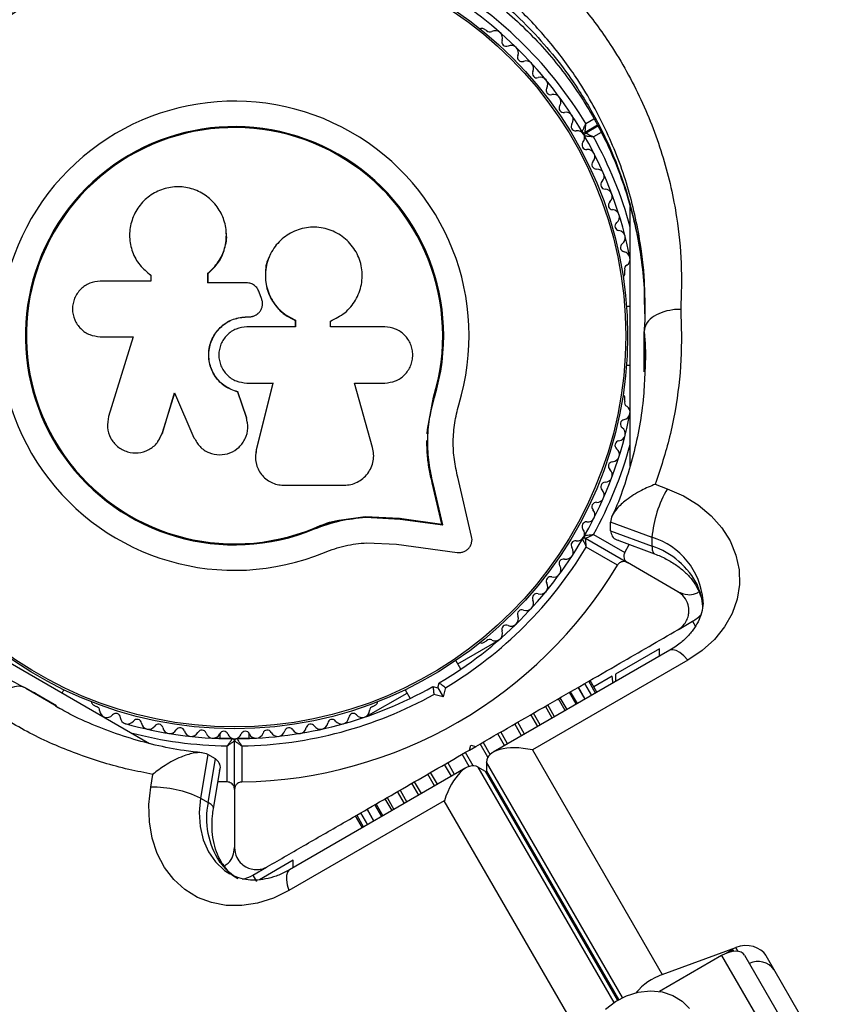
# Model space of a CAD drawing. Units: millimetres. Extents: x 0 to 14061, y 0 to 16904.
# Drawn here: x 7149 to 7258, y 10813 to 10947 of the extents above; entities that cross this region are included whole.
import ezdxf

# ---------------------------------------------------------------- set-up
doc = ezdxf.new("R2010")
doc.units = ezdxf.units.MM

msp = doc.modelspace()

# ---------------------------------------------------------------- linework, layer by layer
at = {"color": 7, "linetype": 'Continuous', "lineweight": 25, "ltscale": 100}
for p, q in [((7212.8, 10945.51), (7212.39, 10945.75)), ((7227.95, 10932.59), (7226.25, 10931.61)), ((7226.31, 10931.52), (7228, 10932.5)), ((7232.41, 10886.11), (7232.41, 10921.45)), ((7177.28, 10918.06), (7177.28, 10918.12)), ((7183.17, 10914.7), (7183.15, 10914.65)), ((7231.67, 10912.36), (7231.67, 10912.84)), ((7166.83, 10912.24), (7166.88, 10912.2)), ((7166.9, 10912.22), (7167.04, 10912.09)), ((7166.99, 10912.13), (7166.99, 10911.32)), ((7174.79, 10911.09), (7174.79, 10912.41)), ((7174.81, 10912.37), (7174.79, 10912.41)), ((7174.81, 10911.05), (7174.81, 10912.37)), ((7166.99, 10911.32), (7160.09, 10911.32)), ((7180.06, 10911.09), (7174.79, 10911.09)), ((7182.08, 10908.97), (7181.77, 10909.82)), ((7232.41, 10907.87), (7231.9, 10907.87)), ((7180.1, 10906.45), (7180.11, 10906.46)), ((7180.1, 10906.45), (7180.43, 10906.45)), ((7180.11, 10906.46), (7180.44, 10906.46)), ((7180.43, 10906.45), (7180.44, 10906.46)), ((7181.66, 10906.94), (7181.67, 10906.96)), ((7186.72, 10905.07), (7180.11, 10905.07)), ((7186.68, 10905.97), (7186.72, 10905.98)), ((7186.68, 10905.97), (7186.68, 10905.07)), ((7186.72, 10905.98), (7186.72, 10905.07)), ((7191.49, 10905.07), (7191.49, 10905.88)), ((7198.9, 10905.07), (7191.49, 10905.07)), ((7160.09, 10903.74), (7164.58, 10903.74)), ((7164.58, 10903.74), (7161.23, 10892.84)), ((7234.3, 10903.27), (7234.3, 10904.47)), ((7234.32, 10898.96), (7234.32, 10900.87)), ((7231.9, 10899.87), (7232.41, 10899.87)), ((7234.37, 10900.27), (7234.35, 10899.67)), ((7180.11, 10897.41), (7183.66, 10897.41)), ((7183.63, 10897.44), (7181.36, 10888.3)), ((7183.66, 10897.41), (7181.38, 10888.23)), ((7194.77, 10897.41), (7198.9, 10897.41)), ((7197.25, 10888.62), (7194.77, 10897.41)), ((7168.56, 10890.59), (7170.24, 10896.07)), ((7168.6, 10890.65), (7170.28, 10896.1)), ((7170.24, 10896.07), (7172.88, 10889.94)), ((7178.85, 10896.21), (7178.86, 10896.17)), ((7180.03, 10892.74), (7178.85, 10896.21)), ((7180.03, 10892.69), (7178.86, 10896.17)), ((7204.74, 10891.08), (7205.55, 10895.48)), ((7205.1, 10892.83), (7205.55, 10895.48)), ((7205.55, 10895.48), (7205.68, 10895.44)), ((7231.67, 10894.91), (7231.67, 10895.38)), ((7180.03, 10892.74), (7180.03, 10892.69)), ((7180.12, 10892.07), (7180.03, 10892.74)), ((7180.19, 10892.03), (7180.18, 10892.08)), ((7167.97, 10889.47), (7168.6, 10890.65)), ((7168.6, 10890.65), (7168.56, 10890.59)), ((7204.7, 10890.46), (7204.74, 10891.08)), ((7167.95, 10889.39), (7167.99, 10889.46)), ((7181.36, 10888.3), (7181.33, 10887.9)), ((7181.36, 10888.3), (7181.38, 10888.23)), ((7181.31, 10886.69), (7181.33, 10886.61)), ((7185.1, 10883.47), (7193.35, 10883.47)), ((7206.7, 10878.17), (7205.38, 10883.81)), ((7205.38, 10883.81), (7205.51, 10883.71)), ((7206.84, 10878.05), (7205.51, 10883.71)), ((7210.77, 10876.47), (7208.88, 10884.55)), ((7235.83, 10883.59), (7237.47, 10882.99)), ((7192.7, 10878.71), (7196.22, 10879.2)), ((7196.22, 10879.2), (7200.9, 10878.96)), ((7196.22, 10879.2), (7196.3, 10879.09)), ((7189.29, 10877.63), (7192.7, 10878.71)), ((7196.3, 10879.09), (7201, 10878.85)), ((7200.9, 10878.96), (7206.7, 10878.17)), ((7200.9, 10878.96), (7201, 10878.85)), ((7201, 10878.85), (7206.84, 10878.05)), ((7206.7, 10878.17), (7206.84, 10878.05)), ((7235.38, 10876.35), (7229.73, 10878.44)), ((7229.73, 10877.24), (7229.73, 10878.44)), ((7189.29, 10877.63), (7189.34, 10877.51)), ((7227.4, 10876.74), (7231.66, 10874.29)), ((7229.73, 10877.24), (7235.38, 10875.15)), ((7196.45, 10875.62), (7200.53, 10875.41)), ((7200.53, 10875.41), (7208.78, 10874.29)), ((7226.31, 10876.22), (7232.03, 10872.92)), ((7230.83, 10875.91), (7235.74, 10874.1)), ((7231.66, 10874.29), (7232.25, 10875.38)), ((7235.38, 10875.15), (7235.38, 10876.35)), ((7230.66, 10872.55), (7226.4, 10875.01)), ((7238.91, 10868.94), (7232.03, 10872.92)), ((7136.24, 10865.87), (7166.81, 10848.22)), ((7239.07, 10863.83), (7240.91, 10864.9)), ((7208.88, 10859.11), (7214.46, 10862.33)), ((7212.39, 10862), (7212.81, 10862.24)), ((7237.79, 10860.94), (7213.7, 10847.03)), ((7236.41, 10861.15), (7230.41, 10857.68)), ((7236.41, 10860.14), (7236.41, 10861.15)), ((7209.31, 10858.37), (7208.62, 10859.55)), ((7240.29, 10859.61), (7219.06, 10847.35)), ((7206.16, 10855.81), (7206.35, 10856.49)), ((7227.15, 10854.79), (7226.21, 10856.41)), ((7227.69, 10855.11), (7226.75, 10856.72)), ((7227.87, 10855.21), (7226.94, 10856.83)), ((7229.95, 10857.42), (7227.44, 10855.96)), ((7229.99, 10857.14), (7229.95, 10857.42)), ((7230.41, 10857.68), (7230.41, 10856.68)), ((7150.99, 10855.17), (7149.95, 10855.77)), ((7151.4, 10854.93), (7151.1, 10855.13)), ((7154.88, 10855.11), (7155.14, 10855.55)), ((7196.37, 10851.89), (7201.95, 10855.11)), ((7201.69, 10855.55), (7202.38, 10854.37)), ((7205.48, 10855.99), (7206.16, 10855.81)), ((7206.16, 10855.81), (7206.87, 10854.58)), ((7207.21, 10855.84), (7206.87, 10854.58)), ((7225.04, 10853.58), (7224.11, 10855.2)), ((7226.26, 10854.28), (7225.32, 10855.9)), ((7153.06, 10853.96), (7154.07, 10853.37)), ((7206.87, 10854.58), (7205.61, 10854.92)), ((7223.53, 10852.71), (7222.6, 10854.33)), ((7154.68, 10852.94), (7154.16, 10853.22)), ((7159.14, 10853.51), (7159.55, 10853.27)), ((7197.28, 10853.27), (7197.69, 10853.51)), ((7221.77, 10851.69), (7220.83, 10853.31)), ((7160.46, 10851.89), (7160.63, 10851.83)), ((7175.48, 10848.95), (7178.04, 10848.95)), ((7176.41, 10849.59), (7176.41, 10848.95)), ((7178.41, 10841.96), (7178.41, 10848.57)), ((7178.79, 10848.95), (7181.35, 10848.95)), ((7180.41, 10848.95), (7180.41, 10849.59)), ((7177.41, 10842.97), (7177.41, 10847.88)), ((7179.41, 10847.88), (7179.41, 10842.97)), ((7210.48, 10847.33), (7210.66, 10848.01)), ((7210.48, 10847.33), (7211.35, 10847.83)), ((7210.66, 10848.01), (7211.35, 10847.83)), ((7219.06, 10847.35), (7236.77, 10816.68)), ((7174.78, 10846.72), (7173.76, 10840.78)), ((7175.82, 10846.12), (7174.78, 10846.72)), ((7174.8, 10840.18), (7175.82, 10846.12)), ((7212.79, 10845.66), (7212.79, 10844.46)), ((7175.54, 10839.34), (7176.42, 10844.5)), ((7209.99, 10844.89), (7185.91, 10830.98)), ((7212.67, 10844.4), (7211.63, 10845)), ((7166.97, 10842.28), (7167.27, 10844)), ((7177.41, 10842.97), (7176.17, 10843)), ((7178.41, 10841.96), (7178.41, 10834.01)), ((7201, 10841.85), (7201.93, 10840.23)), ((7173.76, 10840.78), (7174.8, 10840.18)), ((7207.04, 10840.41), (7185.81, 10828.15)), ((7199.23, 10840.83), (7200.17, 10839.21)), ((7224.75, 10809.74), (7207.04, 10840.41)), ((7196.51, 10839.26), (7197.44, 10837.64)), ((7197.72, 10839.96), (7198.66, 10838.34)), ((7194.89, 10838.33), (7195.83, 10836.71)), ((7195.08, 10838.44), (7196.01, 10836.82)), ((7195.62, 10838.75), (7196.55, 10837.13)), ((7186.41, 10832.28), (7181.82, 10829.63)), ((7186.41, 10831.28), (7186.41, 10832.28)), ((7180.91, 10830.26), (7182.76, 10831.33)), ((7180.91, 10830.26), (7181.41, 10829.39)), ((7236.77, 10816.68), (7246.82, 10820.39)), ((7246.41, 10820.1), (7245.49, 10819.57)), ((7244.88, 10819.28), (7236.39, 10814.37)), ((7244.88, 10819.28), (7253.27, 10804.75)), ((7248, 10819.35), (7256.38, 10804.83)), ((7250.93, 10819.27), (7258.48, 10806.19))]:
    msp.add_line(p, q, dxfattribs=at)
at = {"color": 8, "linetype": 'Continuous', "lineweight": 25, "ltscale": 100}
for p, q in [((7226.35, 10932.82), (7227.45, 10933.45)), ((7228.46, 10931.61), (7227.4, 10931)), ((7234.32, 10900.87), (7234.3, 10904.47)), ((7240.91, 10864.9), (7241.26, 10864.3)), ((7149.95, 10855.77), (7153.06, 10853.96)), ((7154.1, 10853.35), (7150.99, 10855.17)), ((7225.19, 10853.66), (7224.26, 10855.28)), ((7226.27, 10854.28), (7225.33, 10855.9)), ((7223.79, 10852.85), (7222.85, 10854.47)), ((7220.14, 10850.75), (7219.2, 10852.37)), ((7222.09, 10851.87), (7221.15, 10853.49)), ((7217.98, 10849.5), (7217.05, 10851.12)), ((7219.78, 10850.54), (7218.84, 10852.16)), ((7215.68, 10848.17), (7214.74, 10849.79)), ((7217.59, 10849.28), (7216.66, 10850.89)), ((7213.3, 10846.74), (7212.34, 10848.41)), ((7215.27, 10847.93), (7214.33, 10849.55)), ((7210.96, 10845.18), (7209.91, 10847)), ((7212.97, 10846.34), (7211.92, 10848.16)), ((7208.43, 10843.99), (7207.5, 10845.61)), ((7210.44, 10845.09), (7209.48, 10846.75)), ((7231.34, 10813.55), (7212.79, 10845.66)), ((7206.11, 10842.65), (7205.17, 10844.26)), ((7208.02, 10843.75), (7207.08, 10845.37)), ((7211.63, 10845), (7230.18, 10812.88)), ((7230.69, 10813.2), (7212.67, 10844.4)), ((7212.79, 10844.46), (7230.81, 10813.27)), ((7203.92, 10841.38), (7202.99, 10843)), ((7205.71, 10842.42), (7204.78, 10844.04)), ((7201.61, 10840.05), (7200.67, 10841.67)), ((7203.56, 10841.17), (7202.62, 10842.79)), ((7199.91, 10839.07), (7198.98, 10840.69)), ((7197.43, 10837.64), (7196.5, 10839.26)), ((7198.51, 10838.26), (7197.57, 10839.88)), ((7246.41, 10820.1), (7246.55, 10819.85)), ((7247.13, 10819.85), (7246.82, 10820.39))]:
    msp.add_line(p, q, dxfattribs=at)
at = {"color": 7, "linetype": 'Continuous', "lineweight": 25, "ltscale": 100, "flags": 128}
for points in [[(7237.47, 10882.99), (7239.68, 10882), (7241.69, 10880.77), (7243.44, 10879.31), (7244.9, 10877.66), (7246.04, 10875.86), (7246.84, 10873.94), (7247.27, 10871.94), (7247.32, 10869.92), (7247, 10867.92), (7246.31, 10865.97), (7245.27, 10864.13), (7243.9, 10862.43), (7242.23, 10860.91), (7240.29, 10859.61)], [(7185.81, 10828.15), (7183.71, 10827.13), (7181.56, 10826.44), (7179.41, 10826.1), (7177.29, 10826.12), (7175.26, 10826.5), (7173.36, 10827.22), (7171.64, 10828.28), (7170.13, 10829.65), (7168.86, 10831.3), (7167.87, 10833.19), (7167.17, 10835.28), (7166.79, 10837.52), (7166.72, 10839.88), (7166.97, 10842.28)], [(7245.84, 10819.7), (7245.93, 10819.77), (7246.41, 10820.1)], [(7248, 10819.35), (7247.81, 10819.58), (7247.53, 10819.74), (7247.18, 10819.84), (7246.77, 10819.86), (7246.32, 10819.82), (7245.84, 10819.7), (7245.36, 10819.52), (7244.88, 10819.28)], [(7229.04, 10811.97), (7230.38, 10813.01), (7231.9, 10813.79), (7233.51, 10814.29), (7235.16, 10814.46), (7236.75, 10814.31), (7238.21, 10813.84), (7239.48, 10813.07), (7240.5, 10812.04)]]:
    msp.add_lwpolyline(points, dxfattribs=at)
at = {"color": 8, "linetype": 'Continuous', "lineweight": 25, "ltscale": 100, "flags": 128}
for points in [[(7235.38, 10875.15), (7235.42, 10874.64), (7235.54, 10874.28), (7235.73, 10874.1), (7235.74, 10874.1)], [(7241.6, 10869.76), (7241.69, 10869.2), (7241.75, 10869.07)], [(7240.29, 10859.61), (7239.72, 10860.18), (7239.17, 10860.62), (7238.67, 10860.91), (7238.22, 10861.02), (7237.86, 10860.97), (7237.79, 10860.94)], [(7173.76, 10840.78), (7173.58, 10838.8), (7173.7, 10836.89), (7174.12, 10835.08), (7174.84, 10833.45), (7175.83, 10832.05), (7177.06, 10830.9), (7177.78, 10830.42)], [(7175.54, 10839.34), (7175.54, 10839.35), (7175.48, 10839.61), (7175.23, 10839.89), (7174.8, 10840.18)], [(7176.36, 10832.09), (7176.8, 10831.73), (7176.89, 10831.62)], [(7185.91, 10830.98), (7185.84, 10830.94), (7185.62, 10830.65), (7185.5, 10830.21), (7185.49, 10829.63), (7185.6, 10828.93), (7185.81, 10828.15)]]:
    msp.add_lwpolyline(points, dxfattribs=at)
at = {"color": 7, "linetype": 'Continuous', "lineweight": 25, "ltscale": 10000}
for radius in [53.64, 53.38]:
    msp.add_circle((7178.41, 10903.87), radius, dxfattribs=at)
for centre, radius, start, end in [((7178.41, 10903.87), 56, 120.9408, 148.8745), ((7178.41, 10903.87), 56, 31.1255, 59.0592), ((7178.41, 10903.87), 55, 120.5209, 149.5856), ((7178.41, 10903.87), 55, 30.4144, 59.4791), ((7212.14, 10945.31), 0.5, 60, 117.1393), ((7213.23, 10945.94), 0.606, 224.9243, 297.4969), ((7213.97, 10944.51), 1, 340.1351, 117.4969), ((7215.48, 10943.97), 0.606, 160.1351, 294.3537), ((7216.15, 10942.5), 1, 336.9959, 114.3537), ((7217.62, 10941.88), 0.606, 156.9959, 291.2147), ((7218.21, 10940.38), 1, 333.857, 111.2147), ((7219.65, 10939.67), 0.606, 153.857, 288.0755), ((7220.15, 10938.15), 1, 330.7179, 108.0755), ((7221.55, 10937.36), 0.606, 150.7179, 284.9365), ((7178.41, 10903.87), 32.01, 342.8705, 292.5151), ((7221.96, 10935.81), 1, 327.5788, 104.9365), ((7223.31, 10934.95), 0.606, 147.5788, 281.7974), ((7223.64, 10933.38), 1, 324.4397, 101.7974), ((7178.41, 10903.87), 28.54, 342.8247, 292.5151), ((7178.41, 10903.87), 28.41, 342.8247, 292.5151), ((7224.95, 10932.44), 0.606, 144.4397, 278.6583), ((7225.19, 10930.86), 1, 31.107, 98.6583), ((7226.1, 10931.87), 0.3, 210.4144, 300), ((7226.43, 10929.89), 0.606, 141.3417, 275.5602), ((7225.17, 10930.89), 1, 321.3417, 28.893), ((7226.46, 10931.26), 0.3, 120, 209.6892), ((7178.41, 10903.87), 55, 10.9425, 29.6892), ((7226.58, 10928.29), 1, 318.2026, 95.5602), ((7227.78, 10927.22), 0.606, 138.2026, 272.4212), ((7227.85, 10925.61), 1, 315.0635, 92.4212), ((7228.98, 10924.48), 0.606, 135.0635, 269.2821), ((7228.96, 10922.87), 1, 311.9245, 89.2821), ((7230.03, 10921.68), 0.606, 131.9245, 266.143), ((7229.93, 10920.08), 1, 308.7854, 86.143), ((7230.93, 10918.83), 0.606, 128.7854, 263.004), ((7230.74, 10917.23), 1, 305.6463, 83.004), ((7231.67, 10915.93), 0.606, 125.6463, 259.8649), ((7231.39, 10914.35), 1, 302.5073, 79.8649), ((7232.25, 10912.99), 0.606, 122.5073, 195.0401), ((7231.17, 10912.36), 0.5, 302.8607, 0), ((7231.17, 10895.38), 0.5, 0, 57.1393), ((7231.39, 10893.4), 1, 280.1351, 57.4969), ((7232.25, 10894.75), 0.606, 164.9243, 237.4969), ((7178.41, 10903.87), 55, 330.3108, 349.0575), ((7230.74, 10890.51), 1, 276.9959, 54.3537), ((7231.67, 10891.81), 0.606, 100.1351, 234.3537), ((7230.93, 10888.92), 0.606, 96.9959, 231.2147), ((7229.93, 10887.67), 1, 273.857, 51.2147), ((7230.03, 10886.06), 0.606, 93.857, 228.0755), ((7228.96, 10884.87), 1, 270.7179, 48.0755), ((7228.98, 10883.26), 0.606, 90.7179, 224.9365), ((7227.85, 10882.13), 1, 267.5788, 44.9365), ((7251.14, 10875.02), 15.82, 149.7566, 175.1501), ((7227.78, 10880.53), 0.606, 87.5788, 221.7974), ((7226.58, 10879.46), 1, 264.4397, 41.7974), ((7226.43, 10877.86), 0.606, 84.4397, 218.6583), ((7225.17, 10876.85), 1, 331.107, 38.6583), ((7226.46, 10876.48), 0.3, 150.3108, 240), ((7178.41, 10903.87), 55, 300.5209, 329.6892), ((7224.95, 10875.3), 0.606, 81.3417, 215.5603), ((7225.19, 10876.89), 1, 261.3417, 328.893), ((7226.16, 10875.96), 0.3, 60, 149.6892), ((7178.41, 10903.87), 56, 300.9408, 328.9768), ((7223.64, 10874.37), 1, 258.2026, 35.5603), ((7231.94, 10864.89), 10.83, 26.7341, 71.4611), ((7178.41, 10903.87), 60.91, 270.9407, 329.0593), ((7223.31, 10872.79), 0.606, 78.2026, 212.4212), ((7221.96, 10871.93), 1, 255.0635, 32.4212), ((7220.15, 10869.6), 1, 251.9245, 29.2821), ((7221.55, 10870.38), 0.606, 75.0635, 209.2821), ((7219.65, 10868.07), 0.606, 71.9245, 206.143), ((7218.21, 10867.36), 1, 248.7854, 26.143), ((7217.62, 10865.87), 0.606, 68.7854, 203.004), ((7238.41, 10869.23), 5, 300, 318.0725), ((7216.15, 10865.24), 1, 245.6463, 23.004), ((7213.97, 10863.23), 1, 242.5073, 19.8649), ((7215.48, 10863.78), 0.606, 65.6463, 199.8649), ((7212.14, 10862.43), 0.5, 242.8607, 300), ((7213.23, 10861.81), 0.606, 62.5073, 135.0401), ((7178.41, 10903.87), 55, 270.3108, 299.4791), ((7159.39, 10853.94), 0.5, 182.8607, 240), ((7178.41, 10903.87), 56, 271.0232, 299.0592), ((7197.44, 10853.94), 0.5, 300, 357.1393), ((7159.4, 10852.69), 0.606, 2.5073, 75.0401), ((7161, 10852.76), 1, 182.5073, 319.8649), ((7162.23, 10851.72), 0.606, 5.6463, 139.8649), ((7194.6, 10851.72), 0.606, 40.1351, 174.3537), ((7195.83, 10852.76), 1, 220.1351, 357.4969), ((7197.43, 10852.69), 0.606, 104.9243, 177.4969), ((7163.82, 10851.88), 1, 185.6463, 323.004), ((7165.11, 10850.91), 0.606, 8.7854, 143.004), ((7166.69, 10851.16), 1, 188.7854, 326.143), ((7190.14, 10851.16), 1, 213.857, 351.2147), ((7191.72, 10850.91), 0.606, 36.9959, 171.2147), ((7193, 10851.88), 1, 216.9959, 354.3537), ((7178.41, 10903.87), 55, 254.2697, 269.6892), ((7168.03, 10850.26), 0.606, 11.9245, 146.143), ((7169.6, 10850.59), 1, 191.9245, 329.2821), ((7170.98, 10849.77), 0.606, 15.0635, 149.2821), ((7172.53, 10850.19), 1, 195.0635, 332.4212), ((7173.95, 10849.45), 0.606, 18.2026, 152.4212), ((7175.48, 10849.95), 1, 198.2026, 335.5603), ((7176.94, 10849.29), 0.606, 21.3417, 155.5603), ((7179.89, 10849.29), 0.606, 24.4397, 158.6583), ((7181.35, 10849.95), 1, 204.4397, 341.7974), ((7182.88, 10849.45), 0.606, 27.5788, 161.7974), ((7184.3, 10850.19), 1, 207.5788, 344.9365), ((7185.85, 10849.77), 0.606, 30.7179, 164.9365), ((7187.23, 10850.59), 1, 210.7179, 348.0755), ((7188.8, 10850.26), 0.606, 33.857, 168.0755), ((7178.43, 10849.87), 1, 201.3417, 268.893), ((7178.11, 10848.57), 0.3, 0, 89.6892), ((7178.4, 10849.87), 1, 271.107, 338.6583), ((7178.71, 10848.57), 0.3, 90.3108, 180), ((7167.04, 10826.46), 15.82, 64.8499, 90.2434), ((7185.41, 10838.03), 10.83, 168.5389, 213.2659), ((7178.41, 10834.59), 5, 282.3079, 300), ((7249.83, 10815.76), 2.72, 34.9358, 115.5039), ((7239.65, 10808.68), 8.5, 109.846, 139.3539)]:
    msp.add_arc(centre, radius, start, end, dxfattribs=at)
at = {"color": 8, "linetype": 'Continuous', "lineweight": 25, "ltscale": 10000}
for centre, radius, start, end in [((7178.41, 10903.87), 56, 15.3589, 28.9768), ((7178.41, 10903.87), 56, 331.0232, 344.6411), ((7232.52, 10866.92), 9.86, 4.7501, 73.1622), ((7234.39, 10866.4), 7.95, 3.6441, 24.9561), ((7178.41, 10903.87), 56, 255.3589, 268.9768), ((7182.84, 10836.63), 7.91, 215.0044, 239.8415)]:
    msp.add_arc(centre, radius, start, end, dxfattribs=at)
at = {"color": 7, "linetype": 'Continuous', "lineweight": 25, "ltscale": 10000}
for centre, major_axis, ratio, start_param, end_param in [((7219.06, 10844.35), (6.22, -1.67), 0.45315, 1.691626, 3.262422), ((7209.64, 10838.91), (1.67, 6.22), 0.45315, 6.162356, 7.733152), ((7210.68, 10838.31), (1.67, 6.22), 0.45315, 6.112496, 6.162356), ((7219.06, 10843.15), (6.22, -1.67), 0.45315, 3.262422, 3.312282), ((7248.08, 10818.21), (3.12, 0.22), 0.774004, 0.361196, 1.931992)]:
    msp.add_ellipse(centre, major_axis=major_axis, ratio=ratio, start_param=start_param, end_param=end_param, dxfattribs=at)
at = {"color": 7, "linetype": 'Continuous', "lineweight": 25, "ltscale": 100}
for points, knots in [([(7151.24, 10964.81), (7153.27, 10965.72), (7156.94, 10967.38), (7162.64, 10969.11), (7168.11, 10970.29), (7173.9, 10971), (7179.97, 10971.15), (7186.21, 10970.68), (7192.51, 10969.57), (7198.73, 10967.77), (7204.79, 10965.31), (7210.55, 10962.23), (7216.06, 10958.47), (7221.22, 10954.03), (7225.84, 10949.04), (7230.22, 10943.09), (7234.07, 10936.14), (7237.09, 10928.21), (7238.77, 10920.7), (7239.49, 10913.76), (7239.37, 10909.57), (7239.31, 10907.47)], [0, 0, 0, 0, 0.049683, 0.08996, 0.130351, 0.170613, 0.215179, 0.259924, 0.304499, 0.352751, 0.401207, 0.449502, 0.500647, 0.555875, 0.611294, 0.666573, 0.740211, 0.814151, 0.887852, 0.943925, 1, 1, 1, 1]), ([(7149.51, 10953.92), (7150.62, 10954.55), (7152.85, 10955.82), (7156.39, 10957.45), (7160.02, 10958.84), (7163.7, 10959.97), (7167.41, 10960.84), (7171.13, 10961.45), (7174.86, 10961.8), (7178.58, 10961.9), (7182.31, 10961.77), (7186.05, 10961.39), (7189.76, 10960.77), (7193.4, 10959.91), (7196.96, 10958.82), (7200.43, 10957.5), (7203.82, 10955.94), (7207.14, 10954.15), (7210.36, 10952.12), (7213.44, 10949.88), (7216.35, 10947.42), (7219.12, 10944.76), (7221.71, 10941.89), (7224.11, 10938.83), (7226.29, 10935.58), (7228.24, 10932.17), (7229.96, 10928.59), (7231.41, 10924.87), (7232.6, 10921), (7233.51, 10917.02), (7234.11, 10912.94), (7234.42, 10909.56), (7234.4, 10907.54), (7234.39, 10906.91)], [0, 0, 0, 0, 0.031476, 0.063068, 0.093876, 0.123947, 0.153374, 0.182285, 0.210774, 0.238939, 0.267325, 0.296008, 0.324908, 0.353923, 0.382948, 0.412136, 0.442166, 0.472999, 0.504573, 0.53677, 0.569474, 0.602868, 0.637466, 0.67269, 0.708632, 0.74535, 0.782873, 0.821198, 0.860289, 0.900078, 0.940467, 0.981247, 1, 1, 1, 1]), ([(7225.85, 10931.72), (7225.85, 10931.72), (7225.86, 10931.74), (7225.91, 10931.86), (7226.02, 10932.09), (7226.16, 10932.39), (7226.27, 10932.63), (7226.32, 10932.75), (7226.34, 10932.79), (7226.35, 10932.81), (7226.35, 10932.82), (7226.35, 10932.82)], [0, 0, 0, 0, 0.153064, 0.301097, 0.500693, 0.764446, 0.915316, 0.967835, 0.987698, 0.996344, 1, 1, 1, 1]), ([(7226.25, 10931.61), (7226.26, 10931.62), (7226.26, 10931.63), (7226.27, 10931.77), (7226.29, 10932.02), (7226.32, 10932.35), (7226.34, 10932.62), (7226.35, 10932.74), (7226.35, 10932.79), (7226.35, 10932.81), (7226.35, 10932.82), (7226.35, 10932.82)], [0, 0, 0, 0, 0.153004, 0.301019, 0.500658, 0.764481, 0.914821, 0.967582, 0.987591, 0.996346, 1, 1, 1, 1]), ([(7227.4, 10931), (7227.4, 10931), (7227.4, 10931), (7227.38, 10931), (7227.33, 10931.01), (7227.2, 10931.02), (7226.94, 10931.05), (7226.61, 10931.08), (7226.36, 10931.1), (7226.22, 10931.11), (7226.2, 10931.11), (7226.19, 10931.11)], [0, 0, 0, 0, 0.003655, 0.0123, 0.032171, 0.084733, 0.235826, 0.499664, 0.699176, 0.847069, 1, 1, 1, 1]), ([(7227.4, 10931), (7227.4, 10931), (7227.4, 10931.01), (7227.38, 10931.01), (7227.34, 10931.03), (7227.22, 10931.09), (7226.98, 10931.2), (7226.68, 10931.34), (7226.45, 10931.45), (7226.33, 10931.51), (7226.31, 10931.52), (7226.31, 10931.52)], [0, 0, 0, 0, 0.003653, 0.012407, 0.032425, 0.08523, 0.23579, 0.499698, 0.699254, 0.847129, 1, 1, 1, 1]), ([(7174.79, 10912.41), (7175.3, 10912.89), (7176.3, 10913.85), (7177.15, 10915.79), (7177.4, 10917.87), (7176.99, 10919.91), (7175.97, 10921.73), (7174.45, 10923.15), (7172.55, 10924.04), (7170.46, 10924.3), (7168.4, 10923.89), (7166.55, 10922.87), (7165.12, 10921.32), (7164.24, 10919.41), (7163.99, 10917.33), (7164.4, 10915.29), (7165.39, 10913.44), (7166.46, 10912.57), (7166.99, 10912.13)], [0, 0, 0, 0, 0.062507, 0.125014, 0.187512, 0.249992, 0.312476, 0.374972, 0.437478, 0.499993, 0.562513, 0.625039, 0.687572, 0.75011, 0.81265, 0.875184, 0.937696, 1, 1, 1, 1]), ([(7191.49, 10905.88), (7192.18, 10906.21), (7193.55, 10906.88), (7195.03, 10908.68), (7195.85, 10910.84), (7195.88, 10913.17), (7195.11, 10915.37), (7193.64, 10917.17), (7191.64, 10918.37), (7189.36, 10918.82), (7187.07, 10918.46), (7185.04, 10917.36), (7183.51, 10915.63), (7182.64, 10913.48), (7182.56, 10911.16), (7183.27, 10908.96), (7184.68, 10907.07), (7186.04, 10906.34), (7186.72, 10905.98)], [0, 0, 0, 0, 0.0625, 0.124999, 0.187492, 0.249982, 0.312474, 0.374969, 0.437469, 0.49997, 0.562471, 0.624968, 0.687459, 0.749944, 0.812423, 0.874901, 0.937381, 1, 1, 1, 1]), ([(7174.81, 10912.37), (7175.31, 10912.85), (7176.33, 10913.81), (7177.12, 10915.74), (7177.43, 10917.22), (7177.27, 10917.97), (7177.25, 10918.05)], [0, 0, 0, 0, 0.321167, 0.64125, 0.961225, 1, 1, 1, 1]), ([(7183.18, 10914.64), (7183.14, 10914.57), (7182.71, 10913.88), (7182.53, 10912.25), (7182.78, 10910.04), (7183.82, 10908.05), (7185.22, 10906.68), (7186.28, 10906.17), (7186.68, 10905.97)], [0, 0, 0, 0, 0.021646, 0.236352, 0.449475, 0.660985, 0.871421, 1, 1, 1, 1]), ([(7160.09, 10911.32), (7159.6, 10911.26), (7158.61, 10911.15), (7157.35, 10910.28), (7156.64, 10909.23), (7156.35, 10908.27), (7156.25, 10907.27), (7156.51, 10906.02), (7157.36, 10904.77), (7158.61, 10903.91), (7159.6, 10903.8), (7160.09, 10903.74)], [0, 0, 0, 0, 0.124984, 0.249833, 0.374605, 0.43737, 0.500009, 0.624874, 0.749893, 0.874892, 1, 1, 1, 1]), ([(7181.77, 10909.82), (7181.7, 10910), (7181.55, 10910.35), (7181.14, 10910.76), (7180.63, 10911.03), (7180.25, 10911.07), (7180.06, 10911.09)], [0, 0, 0, 0, 0.249692, 0.499422, 0.749191, 1, 1, 1, 1]), ([(7180.44, 10906.46), (7180.59, 10906.48), (7180.88, 10906.5), (7181.3, 10906.67), (7181.66, 10906.92), (7181.95, 10907.26), (7182.15, 10907.67), (7182.24, 10908.1), (7182.23, 10908.55), (7182.13, 10908.83), (7182.08, 10908.97)], [0, 0, 0, 0, 0.12481, 0.24994, 0.375029, 0.499749, 0.62467, 0.749823, 0.874854, 1, 1, 1, 1]), ([(7234.39, 10908.11), (7234.41, 10907.36), (7234.44, 10906.18), (7234.33, 10905.01), (7234.29, 10904.58)], [0, 0, 0, 0, 0.6382372, 1, 1, 1, 1]), ([(7239.31, 10907.47), (7239.29, 10907.47), (7238.92, 10907.47), (7237.99, 10907.41), (7236.59, 10907.06), (7235.33, 10906.38), (7234.46, 10905.48), (7234.35, 10904.81), (7234.3, 10904.47)], [0, 0, 0, 0, 0.005796, 0.142108, 0.356846, 0.571317, 0.785656, 1, 1, 1, 1]), ([(7239.31, 10907.47), (7239.37, 10905.17), (7239.5, 10900.54), (7238.78, 10894.74), (7237.63, 10889.06), (7236.54, 10885.75), (7235.83, 10883.59)], [0, 0, 0, 0, 0.286065, 0.574673, 0.723123, 1, 1, 1, 1]), ([(7178.86, 10896.17), (7178.26, 10896.39), (7177.07, 10896.82), (7175.72, 10898.22), (7174.93, 10899.96), (7174.81, 10901.89), (7175.38, 10903.72), (7176.57, 10905.23), (7178.21, 10906.26), (7179.48, 10906.4), (7180.11, 10906.46)], [0, 0, 0, 0, 0.125011, 0.249992, 0.374948, 0.499884, 0.624804, 0.749716, 0.874623, 1, 1, 1, 1]), ([(7178.85, 10896.21), (7178.26, 10896.42), (7177.07, 10896.85), (7175.73, 10898.25), (7174.94, 10899.98), (7174.83, 10901.89), (7175.4, 10903.72), (7176.58, 10905.22), (7178.22, 10906.25), (7179.47, 10906.39), (7180.1, 10906.45)], [0, 0, 0, 0, 0.125011, 0.2499923, 0.3749482, 0.4998838, 0.6248044, 0.7497155, 0.8746227, 1, 1, 1, 1]), ([(7180.43, 10906.45), (7180.58, 10906.46), (7180.87, 10906.48), (7181.28, 10906.66), (7181.55, 10906.82), (7181.65, 10906.94), (7181.65, 10906.94)], [0, 0, 0, 0, 0.326282, 0.653403, 0.980415, 1, 1, 1, 1]), ([(7180.11, 10905.07), (7179.61, 10905.02), (7178.6, 10904.9), (7177.32, 10904.02), (7176.47, 10902.75), (7176.17, 10901.24), (7176.47, 10899.74), (7177.32, 10898.47), (7178.6, 10897.58), (7179.61, 10897.47), (7180.11, 10897.41)], [0, 0, 0, 0, 0.1250561, 0.2500004, 0.3748901, 0.4997798, 0.6247234, 0.7497749, 0.8748361, 1, 1, 1, 1]), ([(7198.9, 10897.41), (7199.4, 10897.47), (7200.4, 10897.58), (7201.67, 10898.46), (7202.39, 10899.52), (7202.69, 10900.49), (7202.76, 10901.25), (7202.68, 10902.01), (7202.39, 10902.97), (7201.67, 10904.03), (7200.4, 10904.9), (7199.4, 10905.02), (7198.9, 10905.07)], [0, 0, 0, 0, 0.1249062, 0.2496786, 0.374366, 0.4370653, 0.4996828, 0.5625512, 0.625087, 0.7500288, 0.8749615, 1, 1, 1, 1]), ([(7234.31, 10904.35), (7234.33, 10904.18), (7234.49, 10902.64), (7234.52, 10900.86), (7234.42, 10899.25), (7234.41, 10899.02)], [0, 0, 0, 0, 0.096261, 0.868791, 1, 1, 1, 1]), ([(7234.41, 10899.02), (7234.36, 10897.88), (7234.26, 10895.39), (7233.72, 10891.56), (7232.87, 10887.56), (7231.69, 10883.64), (7230.69, 10880.86), (7230.01, 10879.42), (7229.92, 10879.24)], [0, 0, 0, 0, 0.168882, 0.371399, 0.572615, 0.772381, 0.970617, 1, 1, 1, 1]), ([(7205.51, 10883.71), (7205.3, 10884.66), (7204.87, 10886.56), (7204.73, 10889.53), (7204.94, 10892.52), (7205.43, 10894.47), (7205.68, 10895.44)], [0, 0, 0, 0, 0.2497456, 0.4987285, 0.7495446, 1, 1, 1, 1]), ([(7208.88, 10884.55), (7208.7, 10885.35), (7208.34, 10886.95), (7208.21, 10889.46), (7208.39, 10891.98), (7208.8, 10893.62), (7209, 10894.44)], [0, 0, 0, 0, 0.2497499, 0.4987518, 0.749559, 1, 1, 1, 1]), ([(7161.23, 10892.84), (7161.14, 10892.35), (7160.95, 10891.36), (7161.35, 10890.11), (7161.9, 10889.27), (7162.62, 10888.55), (7163.76, 10887.94), (7165.29, 10887.8), (7166.74, 10888.25), (7167.95, 10889.2), (7168.35, 10890.13), (7168.56, 10890.59)], [0, 0, 0, 0, 0.125007, 0.249863, 0.312476, 0.375293, 0.500128, 0.625072, 0.750137, 0.875121, 1, 1, 1, 1]), ([(7172.88, 10889.94), (7173.13, 10889.52), (7173.61, 10888.66), (7174.89, 10887.84), (7176.35, 10887.53), (7177.82, 10887.8), (7179.09, 10888.59), (7179.95, 10889.8), (7180.35, 10891.25), (7180.14, 10892.21), (7180.03, 10892.69)], [0, 0, 0, 0, 0.125114, 0.250127, 0.375087, 0.500039, 0.625018, 0.750048, 0.875142, 1, 1, 1, 1]), ([(7193.35, 10883.47), (7193.66, 10883.49), (7194.28, 10883.53), (7195.17, 10883.86), (7195.96, 10884.38), (7196.61, 10885.06), (7197.09, 10885.88), (7197.36, 10886.78), (7197.44, 10887.71), (7197.31, 10888.32), (7197.25, 10888.62)], [0, 0, 0, 0, 0.1247773, 0.2499109, 0.3748045, 0.4994469, 0.6245554, 0.7496277, 0.8742818, 1, 1, 1, 1]), ([(7205.38, 10883.81), (7205.23, 10884.44), (7205.01, 10885.38), (7204.78, 10886.99), (7204.67, 10888.29), (7204.67, 10889.27), (7204.67, 10889.59)], [0, 0, 0, 0, 0.335943, 0.500757, 0.836726, 1, 1, 1, 1]), ([(7181.38, 10888.23), (7181.33, 10887.94), (7181.22, 10887.37), (7181.32, 10886.5), (7181.59, 10885.67), (7182.05, 10884.93), (7182.66, 10884.31), (7183.39, 10883.84), (7184.22, 10883.53), (7184.8, 10883.49), (7185.1, 10883.47)], [0, 0, 0, 0, 0.124809, 0.25002, 0.37483, 0.499656, 0.624858, 0.749597, 0.87444, 1, 1, 1, 1]), ([(7235.83, 10883.59), (7235.83, 10883.59), (7235.19, 10883.36), (7233.81, 10882.75), (7231.96, 10881.6), (7230.62, 10880.38), (7229.87, 10879.32), (7229.77, 10878.73), (7229.73, 10878.44)], [0, 0, 0, 0, 0.001551, 0.228638, 0.497371, 0.701495, 0.850435, 1, 1, 1, 1]), ([(7189.29, 10877.63), (7190.39, 10878.08), (7191.5, 10878.54), (7192.66, 10878.7), (7192.67, 10878.7)], [0, 0, 0, 0, 0.991073, 1, 1, 1, 1]), ([(7189.34, 10877.51), (7190.47, 10877.92), (7192.74, 10878.75), (7195.11, 10878.97), (7196.3, 10879.09)], [0, 0, 0, 0, 0.5, 1, 1, 1, 1]), ([(7226.19, 10876.63), (7226.2, 10876.63), (7226.22, 10876.63), (7226.36, 10876.64), (7226.61, 10876.67), (7226.94, 10876.7), (7227.2, 10876.72), (7227.33, 10876.73), (7227.38, 10876.74), (7227.4, 10876.74), (7227.4, 10876.74), (7227.4, 10876.74)], [0, 0, 0, 0, 0.152931, 0.300824, 0.500336, 0.764174, 0.915267, 0.967829, 0.9877, 0.996345, 1, 1, 1, 1]), ([(7226.31, 10876.22), (7226.31, 10876.23), (7226.33, 10876.23), (7226.45, 10876.29), (7226.68, 10876.4), (7226.98, 10876.54), (7227.22, 10876.65), (7227.34, 10876.71), (7227.38, 10876.73), (7227.4, 10876.74), (7227.4, 10876.74), (7227.4, 10876.74)], [0, 0, 0, 0, 0.152871, 0.300746, 0.500302, 0.76421, 0.91477, 0.967575, 0.987593, 0.996347, 1, 1, 1, 1]), ([(7229.73, 10877.24), (7229.78, 10876.99), (7229.88, 10876.48), (7230.34, 10876.05), (7230.75, 10875.97), (7230.84, 10875.95)], [0, 0, 0, 0, 0.440102, 0.878364, 1, 1, 1, 1]), ([(7190.67, 10874.3), (7191.61, 10874.64), (7193.49, 10875.33), (7195.46, 10875.52), (7196.45, 10875.62)], [0, 0, 0, 0, 0.5, 1, 1, 1, 1]), ([(7208.78, 10874.29), (7208.92, 10874.28), (7209.21, 10874.26), (7209.63, 10874.36), (7210.03, 10874.55), (7210.37, 10874.84), (7210.62, 10875.21), (7210.78, 10875.62), (7210.84, 10876.06), (7210.8, 10876.33), (7210.77, 10876.47)], [0, 0, 0, 0, 0.124853, 0.249964, 0.374892, 0.499504, 0.624529, 0.749741, 0.874968, 1, 1, 1, 1]), ([(7225.9, 10876.11), (7225.9, 10876.11), (7225.91, 10876.09), (7225.96, 10875.97), (7226.07, 10875.74), (7226.21, 10875.44), (7226.32, 10875.2), (7226.37, 10875.08), (7226.39, 10875.04), (7226.4, 10875.02), (7226.4, 10875.01), (7226.4, 10875.01)], [0, 0, 0, 0, 0.152931, 0.300824, 0.500336, 0.764174, 0.915267, 0.967829, 0.9877, 0.996345, 1, 1, 1, 1]), ([(7226.4, 10875.01), (7226.4, 10875.01), (7226.4, 10875.02), (7226.4, 10875.04), (7226.4, 10875.09), (7226.39, 10875.21), (7226.37, 10875.48), (7226.34, 10875.81), (7226.32, 10876.06), (7226.31, 10876.2), (7226.31, 10876.21), (7226.31, 10876.22)], [0, 0, 0, 0, 0.003653, 0.0124065, 0.0324247, 0.0852299, 0.2357903, 0.4996983, 0.6992538, 0.8471293, 1, 1, 1, 1]), ([(7231.66, 10874.29), (7231.63, 10874.21), (7231.56, 10874.07), (7231.52, 10873.8), (7231.56, 10873.49), (7231.72, 10873.15), (7231.92, 10873), (7232.03, 10872.92)], [0, 0, 0, 0, 0.1226557, 0.2515519, 0.4402223, 0.7004171, 1, 1, 1, 1]), ([(7235.74, 10874.1), (7236.01, 10873.99), (7236.83, 10873.67), (7238.09, 10873), (7239.42, 10872.06), (7240.51, 10871), (7241.28, 10869.99), (7241.61, 10869.33), (7241.75, 10869.05)], [0, 0, 0, 0, 0.09236, 0.282972, 0.473666, 0.665406, 0.859758, 1, 1, 1, 1]), ([(7232.03, 10872.92), (7231.95, 10872.96), (7231.75, 10873.05), (7231.41, 10873.06), (7231.09, 10872.96), (7230.85, 10872.8), (7230.72, 10872.65), (7230.67, 10872.57), (7230.66, 10872.55)], [0, 0, 0, 0, 0.207496, 0.490021, 0.690175, 0.845145, 0.976602, 1, 1, 1, 1]), ([(7238.91, 10863.75), (7239.12, 10863.88), (7239.54, 10864.16), (7240.02, 10864.8), (7240.33, 10865.5), (7240.46, 10866.32), (7240.33, 10867.28), (7239.83, 10868.27), (7239.22, 10868.72), (7238.91, 10868.94)], [0, 0, 0, 0, 0.108199, 0.21693, 0.318044, 0.42074, 0.572365, 0.780044, 1, 1, 1, 1]), ([(7238.91, 10868.94), (7239.34, 10868.77), (7240.08, 10868.47), (7241.13, 10868.55), (7241.65, 10868.83), (7241.81, 10868.92)], [0, 0, 0, 0, 0.493582, 0.845107, 1, 1, 1, 1]), ([(7241.75, 10869.05), (7241.83, 10868.87), (7242.08, 10868.28), (7242.28, 10867.62), (7242.29, 10867.15), (7242.29, 10867.09)], [0, 0, 0, 0, 0.270696, 0.912573, 1, 1, 1, 1]), ([(7242.32, 10867.71), (7242.33, 10867.6), (7242.38, 10867.05), (7242.18, 10866.09), (7241.72, 10864.85), (7241, 10863.68), (7240.01, 10862.55), (7238.9, 10861.62), (7238.1, 10861.13), (7237.79, 10860.94)], [0, 0, 0, 0, 0.046053, 0.237216, 0.404475, 0.563988, 0.733529, 0.897645, 1, 1, 1, 1]), ([(7211.35, 10847.83), (7212.99, 10848.78), (7216.29, 10850.68), (7221.23, 10853.54), (7226.15, 10856.37), (7232.12, 10859.82), (7236.3, 10862.23), (7238.91, 10863.75)], [0, 0, 0, 0, 0.173131, 0.346282, 0.524078, 0.701912, 1, 1, 1, 1]), ([(7149.85, 10855.82), (7149.73, 10855.87), (7148.71, 10856.34), (7147.74, 10856.92), (7146.88, 10857.43)], [0, 0, 0, 0, 0.110903, 1, 1, 1, 1]), ([(7206.35, 10856.49), (7206.36, 10856.49), (7206.37, 10856.47), (7206.5, 10856.37), (7206.7, 10856.22), (7206.94, 10856.04), (7207.12, 10855.91), (7207.21, 10855.84), (7207.21, 10855.84)], [0, 0, 0, 0, 0.195087, 0.3899512, 0.5909361, 0.8061487, 0.9953388, 1, 1, 1, 1]), ([(7230.05, 10856.47), (7230.04, 10856.56), (7230.02, 10856.82), (7230, 10857.01), (7229.99, 10857.14)], [0, 0, 0, 0, 0.352746, 1, 1, 1, 1]), ([(7149.95, 10855.77), (7149.63, 10855.89), (7148.99, 10856.14), (7147.79, 10855.84), (7146.56, 10855.08), (7145.57, 10854.05), (7145.05, 10853.27), (7144.86, 10852.95), (7144.85, 10852.94)], [0, 0, 0, 0, 0.214344, 0.428683, 0.643154, 0.857892, 0.994204, 1, 1, 1, 1]), ([(7205.48, 10855.99), (7205.48, 10855.98), (7205.48, 10855.96), (7205.51, 10855.8), (7205.54, 10855.55), (7205.57, 10855.25), (7205.6, 10855.03), (7205.61, 10854.92), (7205.61, 10854.92)], [0, 0, 0, 0, 0.1950857, 0.3899487, 0.5909326, 0.8061451, 0.9953388, 1, 1, 1, 1]), ([(7167.27, 10844), (7166.16, 10844.22), (7162.74, 10844.88), (7157.2, 10846.58), (7150.78, 10849.3), (7146.83, 10851.72), (7144.85, 10852.94)], [0, 0, 0, 0, 0.136983, 0.425323, 0.711384, 1, 1, 1, 1]), ([(7173.99, 10846.95), (7173.17, 10847.04), (7171, 10847.27), (7167.56, 10847.98), (7163.69, 10849.03), (7159.89, 10850.41), (7156.65, 10851.82), (7154.73, 10852.89), (7154, 10853.31)], [0, 0, 0, 0, 0.115278, 0.30296, 0.492813, 0.684778, 0.878705, 1, 1, 1, 1]), ([(7178.12, 10848.87), (7178.11, 10848.87), (7178.1, 10848.85), (7178.02, 10848.74), (7177.88, 10848.53), (7177.69, 10848.26), (7177.53, 10848.05), (7177.46, 10847.94), (7177.43, 10847.9), (7177.42, 10847.89), (7177.42, 10847.88), (7177.41, 10847.88)], [0, 0, 0, 0, 0.1529313, 0.300824, 0.500336, 0.7641739, 0.9152675, 0.9678294, 0.9877003, 0.9963453, 1, 1, 1, 1]), ([(7177.41, 10847.88), (7177.42, 10847.88), (7177.42, 10847.89), (7177.44, 10847.9), (7177.48, 10847.92), (7177.58, 10848), (7177.8, 10848.15), (7178.07, 10848.34), (7178.28, 10848.48), (7178.39, 10848.56), (7178.41, 10848.57), (7178.41, 10848.57)], [0, 0, 0, 0, 0.003653, 0.012407, 0.032425, 0.08523, 0.23579, 0.499698, 0.699254, 0.847129, 1, 1, 1, 1]), ([(7178.41, 10848.57), (7178.42, 10848.57), (7178.44, 10848.56), (7178.55, 10848.48), (7178.76, 10848.34), (7179.03, 10848.15), (7179.25, 10848), (7179.35, 10847.92), (7179.39, 10847.9), (7179.41, 10847.89), (7179.41, 10847.88), (7179.41, 10847.88)], [0, 0, 0, 0, 0.152871, 0.300746, 0.500302, 0.76421, 0.91477, 0.967575, 0.987593, 0.996347, 1, 1, 1, 1]), ([(7178.71, 10848.87), (7178.72, 10848.87), (7178.73, 10848.85), (7178.81, 10848.74), (7178.95, 10848.53), (7179.14, 10848.26), (7179.3, 10848.05), (7179.37, 10847.94), (7179.4, 10847.9), (7179.41, 10847.89), (7179.41, 10847.88), (7179.41, 10847.88)], [0, 0, 0, 0, 0.152931, 0.300824, 0.500336, 0.764174, 0.915267, 0.967829, 0.9877, 0.996345, 1, 1, 1, 1]), ([(7174.78, 10846.72), (7174.5, 10846.82), (7173.95, 10847.03), (7172.65, 10846.91), (7170.93, 10846.37), (7169.01, 10845.34), (7167.79, 10844.44), (7167.27, 10844.01), (7167.27, 10844)], [0, 0, 0, 0, 0.149565, 0.298505, 0.502629, 0.771362, 0.998449, 1, 1, 1, 1]), ([(7182.91, 10831.41), (7184.66, 10832.42), (7188.15, 10834.44), (7194.44, 10838.07), (7200.47, 10841.55), (7206.15, 10844.83), (7209.04, 10846.5), (7210.48, 10847.33)], [0, 0, 0, 0, 0.199035, 0.398898, 0.696528, 0.848269, 1, 1, 1, 1]), ([(7176.38, 10844.51), (7176.41, 10844.6), (7176.54, 10844.99), (7176.4, 10845.6), (7176.02, 10845.95), (7175.82, 10846.12)], [0, 0, 0, 0, 0.121636, 0.559898, 1, 1, 1, 1]), ([(7178.41, 10841.96), (7178.41, 10842.05), (7178.39, 10842.27), (7178.23, 10842.57), (7177.98, 10842.8), (7177.72, 10842.93), (7177.53, 10842.96), (7177.43, 10842.97), (7177.41, 10842.97)], [0, 0, 0, 0, 0.207496, 0.490021, 0.690175, 0.845145, 0.976602, 1, 1, 1, 1]), ([(7179.41, 10842.97), (7179.34, 10842.96), (7179.18, 10842.95), (7178.93, 10842.85), (7178.67, 10842.66), (7178.46, 10842.35), (7178.43, 10842.09), (7178.41, 10841.96)], [0, 0, 0, 0, 0.122656, 0.251552, 0.440222, 0.700417, 1, 1, 1, 1]), ([(7176.9, 10831.61), (7176.79, 10831.77), (7176.42, 10832.32), (7175.92, 10833.4), (7175.5, 10834.93), (7175.31, 10836.59), (7175.35, 10838.08), (7175.49, 10839.01), (7175.54, 10839.34)], [0, 0, 0, 0, 0.090291, 0.299742, 0.502247, 0.699165, 0.893231, 1, 1, 1, 1]), ([(7176.99, 10831.49), (7177.19, 10831.62), (7177.75, 10832), (7178.28, 10832.9), (7178.37, 10833.63), (7178.41, 10834.01)], [0, 0, 0, 0, 0.206705, 0.591965, 1, 1, 1, 1]), ([(7178.41, 10834.01), (7178.47, 10833.55), (7178.57, 10832.76), (7179.28, 10831.83), (7180.06, 10831.29), (7180.89, 10831.02), (7181.7, 10830.99), (7182.4, 10831.15), (7182.76, 10831.33), (7182.91, 10831.41)], [0, 0, 0, 0, 0.266029, 0.455493, 0.596627, 0.709373, 0.822699, 0.923438, 1, 1, 1, 1]), ([(7178.43, 10830.09), (7178.38, 10830.11), (7177.94, 10830.37), (7177.44, 10830.9), (7177.02, 10831.45), (7176.9, 10831.61)], [0, 0, 0, 0, 0.083631, 0.73902, 1, 1, 1, 1]), ([(7185.91, 10830.98), (7185.67, 10830.85), (7184.95, 10830.45), (7183.72, 10829.97), (7182.27, 10829.62), (7180.89, 10829.52), (7179.59, 10829.68), (7178.56, 10829.98), (7178.01, 10830.32), (7177.81, 10830.44)], [0, 0, 0, 0, 0.076195, 0.235071, 0.39479, 0.55721, 0.724656, 0.900181, 1, 1, 1, 1])]:
    msp.add_open_spline(points, degree=3, knots=knots, dxfattribs=at)
at = {"color": 8, "linetype": 'Continuous', "lineweight": 25, "ltscale": 100}
for points, knots in [([(7234.34, 10908.12), (7234.36, 10908.92), (7234.42, 10911.73), (7233.79, 10917.13), (7232.23, 10924.25), (7229.38, 10931.72), (7225.78, 10938.24), (7221.68, 10943.8), (7217.39, 10948.45), (7212.61, 10952.57), (7207.54, 10956.03), (7202.28, 10958.84), (7196.78, 10961.08), (7191.13, 10962.72), (7185.44, 10963.72), (7179.82, 10964.14), (7173.5, 10963.99), (7166.6, 10962.98), (7159.9, 10961.05), (7154.07, 10958.63), (7150.81, 10956.77), (7149.18, 10955.84)], [0, 0, 0, 0, 0.022949, 0.080769, 0.155227, 0.229925, 0.304317, 0.359459, 0.41474, 0.469829, 0.520286, 0.567417, 0.614704, 0.661789, 0.704851, 0.748077, 0.791129, 0.849663, 0.908221, 0.954104, 1, 1, 1, 1]), ([(7149.18, 10954.64), (7150.8, 10955.56), (7154.05, 10957.43), (7159.85, 10959.84), (7166.57, 10961.78), (7172.98, 10962.72), (7178.33, 10962.92), (7182.54, 10962.77), (7186.75, 10962.3), (7191.02, 10961.49), (7195.26, 10960.34), (7199.46, 10958.83), (7203.51, 10957), (7207.91, 10954.57), (7212.14, 10951.69), (7216.12, 10948.36), (7219.51, 10945.01), (7222.58, 10941.41), (7225.59, 10937.21), (7228.38, 10932.4), (7230.82, 10926.92), (7232.66, 10921.22), (7233.86, 10915.33), (7234.42, 10910.52), (7234.35, 10907.69), (7234.34, 10906.87)], [0, 0, 0, 0, 0.045562, 0.09172, 0.149451, 0.208743, 0.240497, 0.27225, 0.305149, 0.338048, 0.372796, 0.407547, 0.443526, 0.47951, 0.529934, 0.570723, 0.611518, 0.653447, 0.695379, 0.750307, 0.805242, 0.862043, 0.918848, 0.976413, 1, 1, 1, 1]), ([(7234.3, 10903.27), (7234.35, 10902.61), (7234.42, 10901.61), (7234.38, 10900.61), (7234.37, 10900.27)], [0, 0, 0, 0, 0.665084, 1, 1, 1, 1])]:
    msp.add_open_spline(points, degree=3, knots=knots, dxfattribs=at)

doc.saveas('drawing.dxf')
